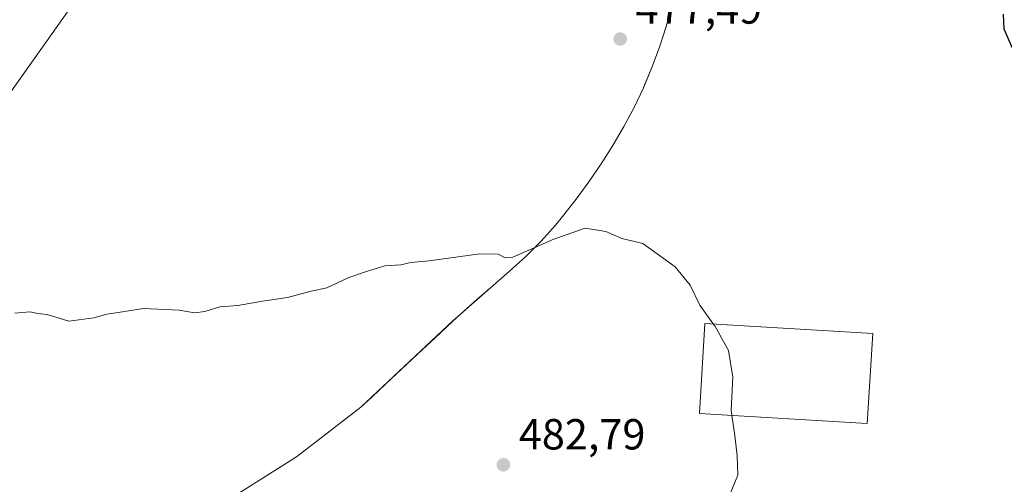
# Model space of a CAD drawing. Units: metres. Extents: x 586719 to 590161, y 4749800 to 4752157.
# Drawn here: x 587520 to 587747, y 4751838 to 4751945 of the extents above; entities that cross this region are included whole.
import ezdxf

# ---------------------------------------------------------------- set-up
doc = ezdxf.new("R2010")
doc.units = ezdxf.units.M
doc.header["$MEASUREMENT"] = 0
for name, color, linetype, lineweight in [('Corriente natural lineal', 142, 'Continuous', 13), ('Cultivos herbáceos CxS', 92, 'Continuous', 0), ('Curva de nivel maestra', 30, 'Continuous', 30), ('Curva de nivel normal', 30, 'Continuous', 0), ('Edificación industrial Cxs', 135, 'Continuous', 13), ('Instalación de energía eléctrica Cxs', 135, 'Continuous', 0), ('Municipio', 91, 'Continuous', 13), ('Municipio CxS', 4, 'Continuous', 0), ('Prado CxS', 92, 'Continuous', 0), ('Punto de cota en terreno', 7, 'Continuous', 0), ('Rótulo de punto de cota en terreno', 7, 'Continuous', 0)]:
    doc.layers.add(name, color=color, linetype=linetype, lineweight=lineweight)
doc.styles.add('Style-Arial', font='txt')

# ---------------------------------------------------------------- blocks, each defined once
blk = doc.blocks.new('*U8')
at = {"layer": 'Prado CxS', "color": 92, "linetype": 'Continuous', "lineweight": 0}
blk.add_polyline3d([(587520.3793, 4751804.6527, 486.1842), (587583.5901, 4751844.5511, 483.1604), (587598.4003, 4751855.9607, 482.4798), (587600.9003, 4751858.3107, 482.2951), (587604.2003, 4751861.4205, 482.046), (587607.7203, 4751864.7205, 481.7916), (587611.4505, 4751868.2203, 481.5493), (587615.4007, 4751871.9203, 481.2767), (587619.5607, 4751875.8303, 480.9398), (587621.3007, 4751877.4301, 480.7589), (587625.0507, 4751880.7499, 480.4279), (587628.8507, 4751884.0299, 480.1079), (587632.6207, 4751887.3197, 479.8458), (587636.3209, 4751890.6997, 479.6179), (587639.8611, 4751894.2095, 479.3617), (587643.1909, 4751897.9395, 479.0295), (587644.8111, 4751899.9195, 478.9271), (587647.9111, 4751903.8793, 478.6659), (587650.8811, 4751907.9193, 478.4989), (587653.7113, 4751912.0591, 478.3507), (587656.4013, 4751916.2889, 478.1746), (587658.9213, 4751920.6189, 478.0562), (587661.2613, 4751925.0487, 477.8276), (587663.4215, 4751929.5789, 477.6071), (587663.4315, 4751929.6089, 477.6062), (587665.3717, 4751934.2187, 477.4902), (587667.1017, 4751938.9085, 477.3722), (587668.6417, 4751943.6585, 477.1734), (587670.0417, 4751948.4585, 477.0342)], dxfattribs=at)
blk = doc.blocks.new('5PATER')
at = {"layer": 'Instalación de energía eléctrica Cxs', "linetype": 'Continuous', "lineweight": 0}
h = blk.add_hatch(color=51, dxfattribs=at)
edge = h.paths.add_edge_path()
edge.add_ellipse((0, 0), major_axis=(-0.11, -0.111), ratio=0.999422, start_angle=0, end_angle=360)

msp = doc.modelspace()

# ---------------------------------------------------------------- linework, layer by layer
at = {"layer": 'Corriente natural lineal', "color": 142, "linetype": 'Continuous', "lineweight": 13}
msp.add_polyline3d([(587381.4901, 4751729.8701, 488.097), (587395.6501, 4751752.8801, 486.9488), (587407.4101, 4751770.1101, 486.1152), (587417.3701, 4751786.5901, 485.0352), (587435.2101, 4751811.0601, 483.7011), (587466.7301, 4751855.6201, 481.4854), (587481.6501, 4751878.9001, 480.3718), (587508.1901, 4751915.2001, 478.4508), (587535.1601, 4751953.1801, 476.5449), (587560.2501, 4751989.0601, 474.6364), (587565.4201, 4751997.6201, 474.1979), (587569.2801, 4752003.2301, 473.9698), (587590.3001, 4752031.2001, 473.0391), (587604.3285, 4752052.5902, 473.0367)], dxfattribs=at)
at = {"layer": 'Cultivos herbáceos CxS', "color": 92, "linetype": 'Continuous', "lineweight": 0}
for points in [[(587670.0417, 4751948.4585, 477.0342), (587668.6417, 4751943.6585, 477.1734), (587667.1017, 4751938.9085, 477.3722), (587665.3717, 4751934.2187, 477.4902), (587663.4315, 4751929.6089, 477.6062), (587663.4215, 4751929.5789, 477.6071), (587661.2613, 4751925.0487, 477.8276), (587658.9213, 4751920.6189, 478.0562), (587656.4013, 4751916.2889, 478.1746), (587653.7113, 4751912.0591, 478.3507), (587650.8811, 4751907.9193, 478.4989), (587647.9111, 4751903.8793, 478.6659), (587644.8111, 4751899.9195, 478.9271), (587643.1909, 4751897.9395, 479.0295), (587639.8611, 4751894.2095, 479.3617), (587636.3209, 4751890.6997, 479.6179), (587632.6207, 4751887.3197, 479.8458), (587628.8507, 4751884.0299, 480.1079), (587625.0507, 4751880.7499, 480.4279), (587621.3007, 4751877.4301, 480.7589), (587619.5607, 4751875.8303, 480.9398), (587615.4007, 4751871.9203, 481.2767), (587611.4505, 4751868.2203, 481.5493), (587607.7203, 4751864.7205, 481.7916), (587604.2003, 4751861.4205, 482.046), (587600.9003, 4751858.3107, 482.2951), (587598.4003, 4751855.9607, 482.4798), (587583.5901, 4751844.5511, 483.1604), (587520.3793, 4751804.6527, 486.1842)], [(587520.3793, 4751804.6527, 486.1842), (587583.5901, 4751844.5511, 483.1604), (587598.4003, 4751855.9607, 482.4798), (587600.9003, 4751858.3107, 482.2951), (587604.2003, 4751861.4205, 482.046), (587607.7203, 4751864.7205, 481.7916), (587611.4505, 4751868.2203, 481.5493), (587615.4007, 4751871.9203, 481.2767), (587619.5607, 4751875.8303, 480.9398), (587621.3007, 4751877.4301, 480.7589), (587625.0507, 4751880.7499, 480.4279), (587628.8507, 4751884.0299, 480.1079), (587632.6207, 4751887.3197, 479.8458), (587636.3209, 4751890.6997, 479.6179), (587639.8611, 4751894.2095, 479.3617), (587643.1909, 4751897.9395, 479.0295), (587644.8111, 4751899.9195, 478.9271), (587647.9111, 4751903.8793, 478.6659), (587650.8811, 4751907.9193, 478.4989), (587653.7113, 4751912.0591, 478.3507), (587656.4013, 4751916.2889, 478.1746), (587658.9213, 4751920.6189, 478.0562), (587661.2613, 4751925.0487, 477.8276), (587663.4215, 4751929.5789, 477.6071), (587663.4315, 4751929.6089, 477.6062), (587665.3717, 4751934.2187, 477.4902), (587667.1017, 4751938.9085, 477.3722), (587668.6417, 4751943.6585, 477.1734), (587670.0417, 4751948.4585, 477.0342)]]:
    msp.add_polyline3d(points, dxfattribs=at)
at = {"layer": 'Curva de nivel maestra', "color": 30, "linetype": 'Continuous', "lineweight": 30, "elevation": 475, "flags": 128}
msp.add_lwpolyline([(587748.36, 4751938.7001), (587746.5, 4751943.0501), (587746.3, 4751946.5201)], dxfattribs=at)
at = {"layer": 'Curva de nivel normal', "color": 30, "linetype": 'Continuous', "lineweight": 0, "elevation": 480, "flags": 128}
for points in [[(587679.5059, 4751875.1534), (587676.38, 4751879.49), (587674.22, 4751884.1), (587670.76, 4751888.3), (587663.26, 4751893.7), (587658.46, 4751894.87), (587654.76, 4751896.49), (587650, 4751897.21), (587642.82, 4751894.69), (587633.35, 4751890.56), (587631.6, 4751890.36), (587630.02, 4751891.22), (587625.78, 4751891.32), (587614.12, 4751889.67), (587609.88, 4751889.33), (587607.6, 4751888.76), (587603.93, 4751888.51), (587599.93, 4751887.28), (587595.6, 4751885.85), (587590.54, 4751883.47), (587586.94, 4751882.71), (587581.48, 4751881.22), (587575.77, 4751880.44), (587570.03, 4751879.44), (587565.93, 4751879.13), (587562.5, 4751878.04), (587560.07, 4751877.75), (587556.56, 4751878.34), (587548.38, 4751878.73), (587542.54, 4751877.76), (587539.93, 4751877.4), (587536.93, 4751876.6), (587531.12, 4751875.78), (587528.69, 4751876.54), (587526.1, 4751877.31), (587524, 4751877.54), (587522.18, 4751877.98), (587518.76, 4751877.67)], [(587683.7986, 4751854.1052), (587683.62, 4751855.28), (587684.03, 4751862.92), (587683, 4751869.04), (587679.84, 4751874.69), (587679.5059, 4751875.1534)], [(587681.79, 4751832.14), (587685.13, 4751840.29), (587685.03, 4751844.75), (587684.5, 4751849.49), (587683.7986, 4751854.1052)]]:
    msp.add_lwpolyline(points, dxfattribs=at)
at = {"layer": 'Edificación industrial Cxs', "color": 135, "linetype": 'Continuous', "lineweight": 13}
msp.add_polyline3d([(587716.2201, 4751872.9201, 480.4414), (587714.9601, 4751852.2101, 480.1643), (587676.3201, 4751854.5601, 480.4062), (587677.5901, 4751875.2701, 481.4539), (587716.2201, 4751872.9201, 480.4414)], dxfattribs=at)
msp.add_3dface([(587716.2201, 4751872.9201, 481.4539), (587714.9601, 4751852.2101, 481.4539), (587676.3201, 4751854.5601, 481.4539), (587677.5901, 4751875.2701, 481.4539)], dxfattribs=at)
at = {"layer": 'Municipio', "color": 91, "linetype": 'Continuous', "lineweight": 13, "flags": 128}
msp.add_lwpolyline([(587670.047, 4751948.464), (587668.65, 4751943.665), (587667.103, 4751938.917), (587665.377, 4751934.232), (587663.425, 4751929.586), (587661.267, 4751925.057), (587658.921, 4751920.628), (587656.401, 4751916.298), (587653.719, 4751912.066), (587650.886, 4751907.929), (587647.915, 4751903.885), (587644.819, 4751899.932), (587643.192, 4751897.947), (587639.864, 4751894.223), (587636.322, 4751890.704), (587632.63, 4751887.329), (587628.854, 4751884.034), (587625.057, 4751880.757), (587621.304, 4751877.436), (587619.57, 4751875.838), (587598.4, 4751855.971), (587583.596, 4751844.555), (587520.385, 4751804.658)], dxfattribs=at)
msp.add_lwpolyline([(587670.047, 4751948.464), (587668.65, 4751943.665), (587667.103, 4751938.917), (587665.377, 4751934.232), (587663.425, 4751929.586), (587661.267, 4751925.057), (587658.921, 4751920.628), (587656.401, 4751916.298), (587653.719, 4751912.066), (587650.886, 4751907.929), (587647.915, 4751903.885), (587644.819, 4751899.932), (587643.192, 4751897.947), (587639.864, 4751894.223), (587636.322, 4751890.704), (587632.63, 4751887.329), (587628.854, 4751884.034), (587625.057, 4751880.757), (587621.304, 4751877.436), (587619.57, 4751875.838), (587598.4, 4751855.971), (587583.596, 4751844.555), (587520.385, 4751804.658)], dxfattribs=at)
at = {"layer": 'Municipio CxS', "color": 4, "linetype": 'Continuous', "lineweight": 0, "flags": 128}
for points in [[(587670.047, 4751948.464), (587668.65, 4751943.665), (587667.103, 4751938.917), (587665.377, 4751934.232), (587663.425, 4751929.586), (587661.267, 4751925.057), (587658.921, 4751920.628), (587656.401, 4751916.298), (587653.719, 4751912.066), (587650.886, 4751907.929), (587647.915, 4751903.885), (587644.819, 4751899.932), (587643.192, 4751897.947), (587639.864, 4751894.223), (587636.322, 4751890.704), (587632.63, 4751887.329), (587628.854, 4751884.034), (587625.057, 4751880.757), (587621.304, 4751877.436), (587619.57, 4751875.838), (587598.4, 4751855.971), (587583.596, 4751844.555), (587520.385, 4751804.658)], [(587520.385, 4751804.658), (587583.596, 4751844.555), (587598.4, 4751855.971), (587619.57, 4751875.838), (587621.304, 4751877.436), (587625.057, 4751880.757), (587628.854, 4751884.034), (587632.63, 4751887.329), (587636.322, 4751890.704), (587639.864, 4751894.223), (587643.192, 4751897.947), (587644.819, 4751899.932), (587647.915, 4751903.885), (587650.886, 4751907.929), (587653.719, 4751912.066), (587656.401, 4751916.298), (587658.921, 4751920.628), (587661.267, 4751925.057), (587663.425, 4751929.586), (587665.377, 4751934.232), (587667.103, 4751938.917), (587668.65, 4751943.665), (587670.047, 4751948.464)]]:
    msp.add_lwpolyline(points, dxfattribs=at)
at = {"layer": 'Prado CxS', "color": 92, "linetype": 'Continuous', "lineweight": 0}
msp.add_polyline3d([(587520.3793, 4751804.6527, 486.1842), (587583.5901, 4751844.5511, 483.1604), (587598.4003, 4751855.9607, 482.4798), (587600.9003, 4751858.3107, 482.2951), (587604.2003, 4751861.4205, 482.046), (587607.7203, 4751864.7205, 481.7916), (587611.4505, 4751868.2203, 481.5493), (587615.4007, 4751871.9203, 481.2767), (587619.5607, 4751875.8303, 480.9398), (587621.3007, 4751877.4301, 480.7589), (587625.0507, 4751880.7499, 480.4279), (587628.8507, 4751884.0299, 480.1079), (587632.6207, 4751887.3197, 479.8458), (587636.3209, 4751890.6997, 479.6179), (587639.8611, 4751894.2095, 479.3617), (587643.1909, 4751897.9395, 479.0295), (587644.8111, 4751899.9195, 478.9271), (587647.9111, 4751903.8793, 478.6659), (587650.8811, 4751907.9193, 478.4989), (587653.7113, 4751912.0591, 478.3507), (587656.4013, 4751916.2889, 478.1746), (587658.9213, 4751920.6189, 478.0562), (587661.2613, 4751925.0487, 477.8276), (587663.4215, 4751929.5789, 477.6071), (587663.4315, 4751929.6089, 477.6062), (587665.3717, 4751934.2187, 477.4902), (587667.1017, 4751938.9085, 477.3722), (587668.6417, 4751943.6585, 477.1734), (587670.0417, 4751948.4585, 477.0342)], dxfattribs=at)

# ---------------------------------------------------------------- block references
msp.add_blockref('*U8', (0, 0), dxfattribs=at)
at = {"layer": 'Punto de cota en terreno', "color": 7, "linetype": 'Continuous', "lineweight": 0, "xscale": 10, "yscale": 10, "zscale": 10}
for p in [(587658.09, 4751940.81, 477.49), (587631.21, 4751842.71, 482.79)]:
    msp.add_blockref('5PATER', p, dxfattribs=at)

# ---------------------------------------------------------------- texts
at = {"layer": 'Rótulo de punto de cota en terreno', "color": 7, "linetype": 'Continuous', "lineweight": 0, "style": 'Style-Arial'}
for s, p in [('477,49', (587661.6178, 4751944.3378)), ('482,79', (587634.7378, 4751846.2378))]:
    msp.add_text(s, height=7, dxfattribs=at).set_placement(p)

doc.saveas('drawing.dxf')
